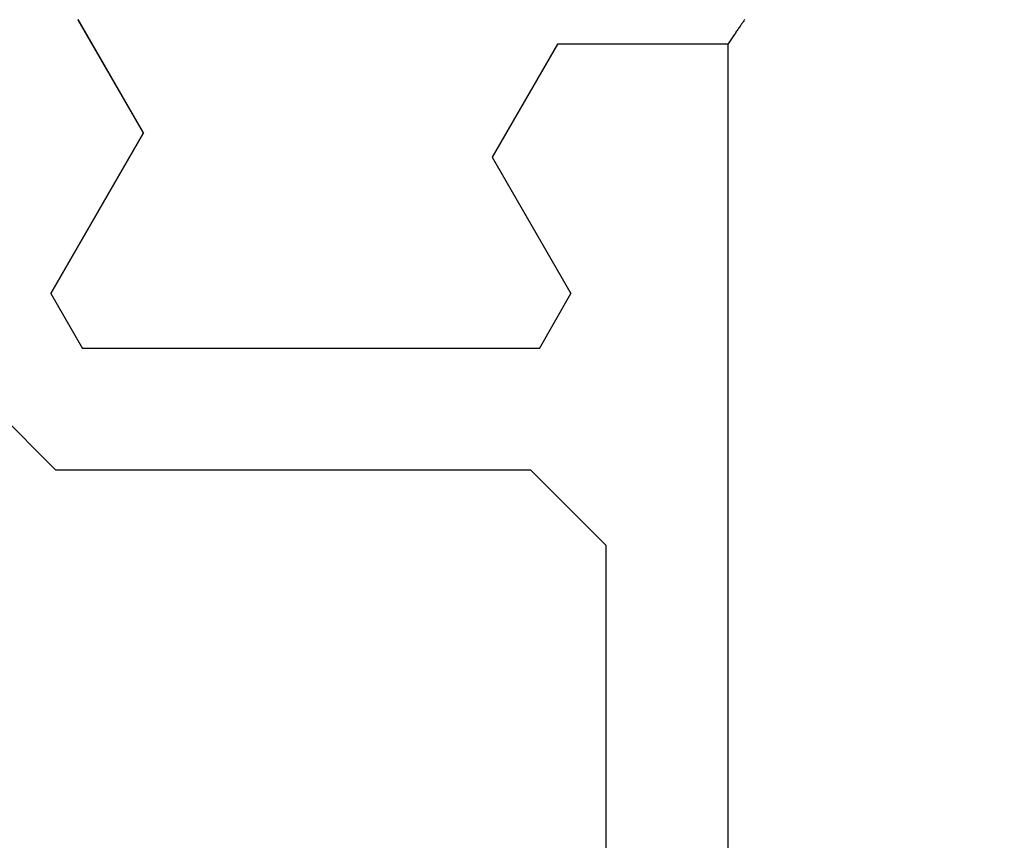
# Model space of a CAD drawing. Extents: x 0 to 60.2, y -1.2 to 81.5.
# Drawn here: x 25.2 to 25.6, y 22.9 to 23.3 of the extents above; entities that cross this region are included whole.
import ezdxf

# ---------------------------------------------------------------- set-up
doc = ezdxf.new("R2010")
doc.units = 0
doc.header["$MEASUREMENT"] = 0
doc.header["$PDMODE"] = 2
doc.layers.get('0').update_dxf_attribs({"linetype": 'CONTINUOUS'})
doc.layers.get('Defpoints').update_dxf_attribs({"linetype": 'CONTINUOUS'})
for name, color, linetype, lineweight in [('Dimension', 2, 'CONTINUOUS', 15), ('Object', 7, 'CONTINUOUS', 30), ('OBJECT DETAIL', 254, 'CONTINUOUS', 25)]:
    doc.layers.add(name, color=color, linetype=linetype, lineweight=lineweight)
doc.styles.get("Standard").update_dxf_attribs({"font": 'ARIAL.TTF'})
doc.dimstyles.new('Nabco Dimension Arch Style - Autocad', dxfattribs={"dimscale": 2, "dimtxt": 0.375, "dimasz": 0.37, "dimexe": 0.06, "dimexo": 0.06, "dimgap": 0.06, "dimtad": 0, "dimdec": 4, "dimzin": 4, "dimdsep": 46, "dimlunit": 5, "dimtxsty": 'Standard', "dimcen": 0, "dimclrd": 256, "dimclre": 256, "dimclrt": 256, "dimadec": 1, "dimazin": 1, "dimtm": 1e-09, "dimtfac": 1, "dimtdec": 4, "dimtofl": 0, "dimtmove": 0, "dimatfit": 3, "dimfxl": 0, "dimfrac": 2, "dimtolj": 1, "dimtzin": 4, "dimlwd": -1, "dimlwe": -1, "dimarcsym": 0})

# ---------------------------------------------------------------- blocks, each defined once
blk = doc.blocks.new('*D25')
at = {"layer": 'Defpoints', "color": 0}
for p in [(28.69925, 28.7455), (28.69925, 22.68727), (29.19787, 22.59021)]:
    blk.add_point(p, dxfattribs=at)
at = {"layer": 'Dimension'}
for p, q in [((28.69925, 22.80727), (28.69925, 28.8655)), ((29.19787, 22.71021), (29.19787, 28.8655)), ((27.95925, 28.7455), (27.21925, 28.7455)), ((29.93787, 28.7455), (30.67787, 28.7455))]:
    blk.add_line(p, q, dxfattribs=at)
for points in [[(27.95925, 28.86884), (27.95925, 28.62217), (28.69925, 28.7455)], [(29.93787, 28.86884), (29.93787, 28.62217), (29.19787, 28.7455)]]:
    blk.add_solid(points, dxfattribs=at)
at = {"layer": 'Dimension', "insert": (25.57674, 28.7455), "char_height": 0.5, "attachment_point": 5}
blk.add_mtext('\\A1;1/2\\P [13] TYP.', dxfattribs=at)
blk = doc.blocks.new('GLSTOP')
for p, q in [((-0.66738, 0.19707), (-0.66738, 0.77842)), ((-0.61737, 0.40319), (-0.58638, 0.37217)), ((-0.58637, 0.37217), (-0.3911, 0.37217)), ((-0.3261, 0.30713), (-0.39111, 0.37217)), ((-0.58988, 0.32217), (-0.60286, 0.29965)), ((-0.58988, 0.32214), (-0.60286, 0.29963)), ((-0.58987, 0.32217), (-0.40208, 0.32217)), ((-0.58987, 0.32214), (-0.40208, 0.32214)), ((-0.38909, 0.29965), (-0.4021, 0.32217)), ((-0.38909, 0.29963), (-0.4021, 0.32214)), ((-0.57052, 0.24362), (-0.60286, 0.29965)), ((-0.57052, 0.24359), (-0.60286, 0.29963)), ((-0.38909, 0.29965), (-0.4272, 0.23361)), ((-0.4272, 0.23359), (-0.38909, 0.29963)), ((-0.59738, 0.19709), (-0.57052, 0.24362)), ((-0.59738, 0.19707), (-0.57052, 0.24359)), ((-0.4272, 0.23361), (-0.40036, 0.18708)), ((-0.4272, 0.23359), (-0.40036, 0.18706)), ((-0.66936, 0.19414), (-0.66909, 0.19454)), ((-0.66909, 0.19454), (-0.66882, 0.19495)), ((-0.66882, 0.19495), (-0.66854, 0.19537)), ((-0.66854, 0.19537), (-0.66825, 0.19579)), ((-0.66825, 0.19579), (-0.66797, 0.19622)), ((-0.66797, 0.19622), (-0.66768, 0.19665)), ((-0.66768, 0.19665), (-0.66738, 0.19709)), ((-0.66738, 0.19709), (-0.59737, 0.19709)), ((-0.66738, 0.19707), (-0.59737, 0.19707)), ((-0.6721, 0.19011), (-0.67187, 0.19045)), ((-0.67187, 0.19045), (-0.67163, 0.19079)), ((-0.67163, 0.19079), (-0.6714, 0.19114)), ((-0.6714, 0.19114), (-0.67115, 0.1915)), ((-0.67115, 0.1915), (-0.67091, 0.19186)), ((-0.67091, 0.19186), (-0.67066, 0.19222)), ((-0.67066, 0.19222), (-0.67041, 0.19259)), ((-0.67041, 0.19259), (-0.67015, 0.19297)), ((-0.67015, 0.19297), (-0.66989, 0.19336)), ((-0.66989, 0.19336), (-0.66963, 0.19375)), ((-0.66963, 0.19375), (-0.66936, 0.19414)), ((-0.67424, 0.18703), (-0.67404, 0.18731)), ((-0.67404, 0.18731), (-0.67383, 0.1876)), ((-0.67383, 0.1876), (-0.67363, 0.1879)), ((-0.67363, 0.1879), (-0.67342, 0.1882)), ((-0.67342, 0.1882), (-0.67321, 0.18851)), ((-0.67321, 0.18851), (-0.67299, 0.18882)), ((-0.67299, 0.18882), (-0.67277, 0.18913)), ((-0.67277, 0.18913), (-0.67255, 0.18946)), ((-0.67255, 0.18946), (-0.67233, 0.18978)), ((-0.67233, 0.18978), (-0.6721, 0.19011))]:
    blk.add_line(p, q)
at = {"layer": 'OBJECT DETAIL'}
blk.add_line((-0.61737, 0.69737), (-0.61737, 0.40319), dxfattribs=at)
blk = doc.blocks.new('NSTLSUM')
at = {"layer": 'OBJECT DETAIL', "rotation": 180}
blk.add_blockref('GLSTOP', (1.94334, -0.00075), dxfattribs=at)

msp = doc.modelspace()

# ---------------------------------------------------------------- block references
at = {"layer": 'Object'}
msp.add_blockref('NSTLSUM', (22.92569, 23.47201), dxfattribs=at)

# ---------------------------------------------------------------- dimensions: what is measured, and where the dimension line sits
at = {"layer": 'Dimension'}
dim = msp.add_linear_dim(base=(28.69925, 28.7455), p1=(29.19787, 22.59021), p2=(28.69925, 22.68727), text='<> TYP.', dimstyle='Nabco Dimension Arch Style - Autocad', override={"dimtxt": 0.25, "dimpost": '\\X'}, dxfattribs=at)
dim.commit()
dim.dimension.update_dxf_attribs({"geometry": '*D25', "text_midpoint": (25.57674, 28.7455), "dimtype": 160})

doc.saveas('drawing.dxf')
